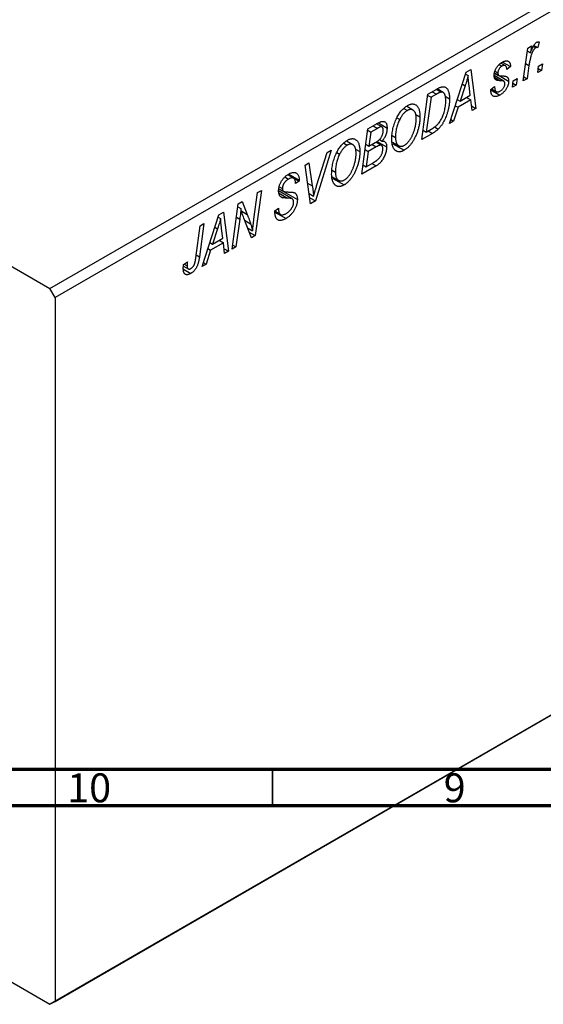
# Model space of a CAD drawing. Units: millimetres. Extents: x -3 to 637, y -22 to 415.
# Drawn here: x 117 to 189, y -22 to 113 of the extents above; entities that cross this region are included whole.
import ezdxf

# ---------------------------------------------------------------- set-up
doc = ezdxf.new("R2010")
doc.units = ezdxf.units.MM
doc.styles.add('SLDTEXTSTYLE0', font='TXT', dxfattribs={"width": 0.75})

msp = doc.modelspace()

# ---------------------------------------------------------------- linework, layer by layer
at = {"color": 7, "linetype": 'Continuous', "lineweight": 25}
for p, q in [((38.11, 124), (121.55, 75.83)), ((121.55, 75.83), (196.5, 119.1)), ((197.21, 117.88), (122.26, 74.61)), ((188.53, 109.6), (188.33, 108.83)), ((186.35, 104.26), (186.96, 108.77)), ((186.91, 108.39), (187.35, 108.13)), ((186.96, 108.77), (187.48, 109.07)), ((187.48, 109.07), (187.35, 108.13)), ((187.73, 109.01), (188.07, 108.81)), ((187.81, 109.13), (188.33, 108.83)), ((183.04, 106.5), (183.42, 106.28)), ((183.9, 106.35), (183.29, 106.7)), ((183.53, 106.85), (184.61, 106.22)), ((188.45, 106.28), (188.97, 106.59)), ((188.97, 106.59), (188.85, 105.7)), ((176.25, 98.43), (178.55, 105.47)), ((178.46, 105.18), (178.79, 104.99)), ((178.55, 105.47), (179.18, 105.83)), ((179.18, 105.83), (179.86, 100.51)), ((182.42, 105.38), (182.93, 105.09)), ((182.42, 105.35), (182.98, 105.03)), ((182.48, 105.62), (182.88, 105.39)), ((184.61, 106.22), (184.1, 105.85)), ((187.13, 106.37), (186.87, 104.56)), ((188.34, 105.41), (188.45, 106.28)), ((188.85, 105.7), (188.34, 105.41)), ((188.41, 105.96), (188.85, 105.7)), ((183.7, 104.22), (182.36, 104.99)), ((183.06, 104.99), (184.35, 104.24)), ((184.87, 103.4), (184.98, 104.28)), ((184.94, 103.96), (185.38, 103.7)), ((184.98, 104.28), (185.5, 104.58)), ((185.5, 104.58), (185.38, 103.7)), ((186.87, 104.56), (186.35, 104.26)), ((186.43, 104.82), (186.87, 104.56)), ((173.3, 102.44), (174.53, 103.15)), ((174.46, 103.11), (175.12, 102.73)), ((175.39, 102.68), (174.55, 103.16)), ((178.38, 103.58), (177.7, 101.49)), ((179.1, 102.3), (178.93, 103.64)), ((181.91, 103.11), (182.43, 103.48)), ((181.91, 103.03), (181.91, 103.11)), ((181.91, 103.04), (183.14, 102.33)), ((182, 103.17), (182.65, 102.79)), ((185.38, 103.7), (184.87, 103.4)), ((172.46, 96.24), (173.3, 102.44)), ((173.72, 102.02), (173.08, 97.27)), ((173.28, 102.27), (173.72, 102.02)), ((174.47, 102.45), (173.72, 102.02)), ((175.64, 102.16), (176.26, 101.81)), ((177.32, 101.71), (177.7, 101.49)), ((179.18, 101.67), (177.42, 100.66)), ((177.7, 101.49), (179.1, 102.3)), ((178.6, 102.01), (179.18, 101.67)), ((179.34, 100.21), (179.18, 101.67)), ((170, 100.49), (170.48, 100.22)), ((171.25, 100.28), (170.37, 100.79)), ((177.42, 100.66), (176.81, 98.75)), ((177.05, 100.87), (177.42, 100.66)), ((179.27, 100.85), (179.86, 100.51)), ((179.86, 100.51), (179.34, 100.21)), ((165.07, 97.69), (166.34, 98.42)), ((166.51, 98.51), (167.71, 97.82)), ((169.04, 99.2), (169.43, 98.98)), ((171.63, 99.67), (172.21, 99.34)), ((176.81, 98.75), (176.25, 98.43)), ((176.43, 98.97), (176.81, 98.75)), ((164.23, 91.49), (165.07, 97.69)), ((165.05, 97.52), (165.49, 97.27)), ((165.49, 97.27), (165.23, 95.33)), ((166.38, 97.77), (165.49, 97.27)), ((167.01, 97.96), (166.28, 98.39)), ((173.93, 97.09), (172.46, 96.24)), ((172.64, 97.52), (173.08, 97.27)), ((173.08, 97.27), (173.74, 97.65)), ((174.22, 97.97), (174.72, 97.68)), ((161.78, 95.74), (162.25, 95.47)), ((163.03, 95.53), (162.14, 96.04)), ((165.23, 95.33), (166.07, 95.82)), ((166.96, 95.44), (166.18, 95.89)), ((166.33, 95.99), (167.64, 95.24)), ((166.65, 96.25), (167.02, 96.03)), ((168.41, 96.79), (168.86, 96.53)), ((168.44, 95.9), (169.3, 95.4)), ((160.05, 94.79), (157.89, 87.83)), ((158.06, 89.91), (159.5, 94.47)), ((159.5, 94.47), (160.05, 94.79)), ((160.81, 94.45), (161.2, 94.23)), ((163.4, 94.92), (163.98, 94.59)), ((164.69, 94.87), (165.14, 94.61)), ((164.79, 95.59), (165.23, 95.33)), ((165.14, 94.61), (164.85, 92.52)), ((166.23, 95.24), (165.14, 94.61)), ((165.65, 95.57), (166.23, 95.24)), ((168.49, 95.67), (170.05, 94.77)), ((156.48, 92.73), (157, 93.03)), ((157, 93.03), (157.47, 89.9)), ((164.85, 92.52), (165.82, 93.07)), ((157.23, 87.45), (156.48, 92.73)), ((160.18, 92.04), (160.63, 91.78)), ((166.22, 92.63), (164.23, 91.49)), ((164.41, 92.77), (164.85, 92.52)), ((165.64, 92.97), (166.22, 92.63)), ((153.73, 91.12), (154.22, 90.83)), ((154.92, 90.93), (154.1, 91.41)), ((154.15, 91.45), (155.68, 90.56)), ((154.26, 91.52), (155.69, 90.69)), ((155.68, 90.56), (155.17, 90.21)), ((155.17, 90.21), (155.17, 90.34)), ((155.69, 90.69), (155.68, 90.56)), ((160.21, 91.15), (161.07, 90.65)), ((160.26, 90.92), (161.82, 90.02)), ((149.48, 85.34), (149.99, 88.98)), ((150.51, 89.28), (149.67, 83.08)), ((149.99, 88.98), (150.51, 89.28)), ((154.73, 88.12), (152.86, 89.2)), ((152.9, 89.5), (153.52, 89.15)), ((152.9, 89.47), (155.43, 88.01)), ((152.95, 89.77), (153.37, 89.53)), ((147.34, 87.45), (147.88, 87.77)), ((147.88, 87.77), (148.55, 86)), ((153.09, 88.48), (153.44, 88.28)), ((157.03, 88.86), (157.65, 88.5)), ((157.12, 88.28), (157.89, 87.83)), ((157.89, 87.83), (157.23, 87.45)), ((144.67, 85.91), (145.3, 86.28)), ((145.3, 86.28), (145.98, 80.95)), ((146.49, 81.25), (147.34, 87.45)), ((147.28, 87.03), (147.7, 86.79)), ((152.34, 86.49), (152.86, 86.85)), ((152.34, 86.46), (152.99, 86.09)), ((152.35, 86.41), (153.09, 85.98)), ((152.36, 86.31), (153.87, 85.44)), ((152.71, 86.75), (152.85, 86.67)), ((152.86, 86.85), (152.85, 86.67)), ((142.38, 78.87), (144.67, 85.91)), ((144.58, 85.62), (144.92, 85.43)), ((147.54, 85.34), (147.01, 81.55)), ((149.13, 82.77), (148.1, 85.46)), ((141.53, 80.05), (142.12, 84.44)), ((142.64, 84.74), (142.03, 80.2)), ((142.12, 84.44), (142.64, 84.74)), ((144.51, 84.02), (143.82, 81.93)), ((145.23, 82.74), (145.05, 84.08)), ((148.61, 84.13), (149.3, 83.73)), ((143.82, 81.93), (145.23, 82.74)), ((144.72, 82.45), (145.3, 82.12)), ((148.82, 83.57), (149.67, 83.08)), ((149.67, 83.08), (149.13, 82.77)), ((143.54, 81.1), (142.93, 79.19)), ((143.17, 81.31), (143.54, 81.1)), ((143.45, 82.15), (143.82, 81.93)), ((145.3, 82.12), (143.54, 81.1)), ((145.46, 80.65), (145.3, 82.12)), ((145.39, 81.29), (145.98, 80.95)), ((145.98, 80.95), (145.46, 80.65)), ((147.01, 81.55), (146.49, 81.25)), ((146.57, 81.8), (147.01, 81.55)), ((139.82, 78.48), (140.82, 77.9)), ((139.83, 78.92), (140.48, 78.54)), ((139.85, 79.12), (140.37, 79.49)), ((139.94, 79.19), (140.32, 78.97)), ((142.93, 79.19), (142.38, 78.87)), ((142.55, 79.41), (142.93, 79.19)), ((122.26, 74.61), (121.55, 75.83)), ((122.26, 74.61), (122.26, -21.75)), ((196.5, 21.12), (121.55, -22.15)), ((122.26, -21.75), (197.21, 21.52)), ((77.62, 3.21), (121.55, -22.15)), ((121.55, -22.15), (122.26, -21.75))]:
    msp.add_line(p, q, dxfattribs=at)
at = {"color": 8, "linetype": 'Continuous', "lineweight": 25}
for p, q in [((186.67, 106.64), (187.13, 106.37)), ((178.01, 103.8), (178.38, 103.58)), ((182.39, 104.79), (183.24, 104.3)), ((173.89, 102.78), (174.47, 102.45)), ((165.8, 98.11), (166.38, 97.77)), ((173.35, 97.42), (173.93, 97.09)), ((156.83, 90.27), (157.47, 89.9)), ((152.92, 88.88), (154.06, 88.23)), ((147.8, 86.44), (148.55, 86)), ((147.09, 85.6), (147.54, 85.34)), ((148.21, 85.18), (149.03, 84.7)), ((144.13, 84.24), (144.51, 84.02)), ((141.58, 80.46), (142.03, 80.2))]:
    msp.add_line(p, q, dxfattribs=at)
at = {"color": 7, "linetype": 'Continuous', "lineweight": 70}
for p, q in [((584, 10), (20, 10)), ((589, 5), (15, 5))]:
    msp.add_line(p, q, dxfattribs=at)
at = {"color": 7, "linetype": 'Continuous', "lineweight": 35}
msp.add_line((152, 10), (152, 5), dxfattribs=at)
at = {"color": 7, "linetype": 'Continuous', "lineweight": 25}
for points, knots in [([(187.35, 108.13), (187.38, 108.22), (187.45, 108.4), (187.55, 108.65), (187.65, 108.87), (187.76, 109.07), (187.86, 109.23), (187.97, 109.37), (188.08, 109.48), (188.15, 109.52), (188.18, 109.55)], [0, 0, 0, 0, 0.178471, 0.337989, 0.48161, 0.608663, 0.721372, 0.821967, 0.91329, 1, 1, 1, 1]), ([(188.18, 109.55), (188.21, 109.56), (188.26, 109.59), (188.35, 109.6), (188.44, 109.61), (188.5, 109.6), (188.53, 109.6)], [0, 0, 0, 0, 0.200734, 0.431429, 0.695976, 1, 1, 1, 1]), ([(188.07, 108.81), (188.05, 108.8), (188, 108.77), (187.94, 108.71), (187.87, 108.64), (187.81, 108.56), (187.74, 108.46), (187.68, 108.35), (187.61, 108.23), (187.55, 108.09), (187.49, 107.94), (187.43, 107.77), (187.37, 107.58), (187.32, 107.37), (187.27, 107.15), (187.22, 106.91), (187.17, 106.64), (187.15, 106.46), (187.13, 106.37)], [0, 0, 0, 0, 0.032057, 0.065563, 0.1004, 0.138203, 0.179014, 0.223451, 0.271866, 0.324928, 0.383448, 0.448795, 0.520957, 0.601401, 0.688814, 0.784611, 0.888305, 1, 1, 1, 1]), ([(188.33, 108.83), (188.31, 108.84), (188.27, 108.86), (188.2, 108.86), (188.14, 108.85), (188.09, 108.82), (188.07, 108.81)], [0, 0, 0, 0, 0.276003, 0.528775, 0.766566, 1, 1, 1, 1]), ([(182.36, 105), (182.36, 105.05), (182.37, 105.13), (182.38, 105.26), (182.4, 105.39), (182.43, 105.52), (182.48, 105.64), (182.53, 105.77), (182.59, 105.9), (182.66, 106.03), (182.74, 106.15), (182.82, 106.26), (182.91, 106.37), (183, 106.48), (183.1, 106.57), (183.21, 106.66), (183.32, 106.74), (183.4, 106.79), (183.44, 106.81)], [0, 0, 0, 0, 0.065575, 0.128562, 0.189782, 0.249457, 0.3086, 0.367348, 0.427807, 0.488612, 0.549953, 0.611151, 0.671683, 0.733076, 0.796748, 0.861808, 0.929045, 1, 1, 1, 1]), ([(183.44, 106.81), (183.48, 106.83), (183.57, 106.88), (183.69, 106.94), (183.81, 106.98), (183.92, 107), (184.02, 107.02), (184.12, 107.02), (184.21, 107), (184.29, 106.97), (184.36, 106.92), (184.43, 106.86), (184.48, 106.79), (184.53, 106.7), (184.56, 106.6), (184.59, 106.49), (184.61, 106.36), (184.61, 106.27), (184.61, 106.22)], [0, 0, 0, 0, 0.07225, 0.141018, 0.206059, 0.269164, 0.330027, 0.389406, 0.447953, 0.506347, 0.564487, 0.622371, 0.680199, 0.739599, 0.800735, 0.864194, 0.93042, 1, 1, 1, 1]), ([(183.42, 106.28), (183.38, 106.25), (183.3, 106.21), (183.2, 106.11), (183.11, 106), (183.03, 105.88), (182.96, 105.75), (182.91, 105.63), (182.88, 105.5), (182.88, 105.43), (182.88, 105.39)], [0, 0, 0, 0, 0.140825, 0.27227, 0.398399, 0.525337, 0.650227, 0.768763, 0.882486, 1, 1, 1, 1]), ([(182.88, 105.39), (182.88, 105.36), (182.88, 105.3), (182.89, 105.22), (182.9, 105.15), (182.92, 105.1), (182.93, 105.09)], [0, 0, 0, 0, 0.276974, 0.532375, 0.774752, 1, 1, 1, 1]), ([(184.1, 105.85), (184.09, 105.91), (184.09, 106.03), (184.05, 106.17), (183.99, 106.28), (183.91, 106.35), (183.81, 106.39), (183.69, 106.39), (183.56, 106.35), (183.47, 106.3), (183.42, 106.28)], [0, 0, 0, 0, 0.145058, 0.276504, 0.398306, 0.515263, 0.630097, 0.745793, 0.868001, 1, 1, 1, 1]), ([(178.79, 104.99), (178.77, 104.89), (178.72, 104.67), (178.62, 104.34), (178.51, 103.97), (178.43, 103.71), (178.38, 103.58)], [0, 0, 0, 0, 0.2160703, 0.4547989, 0.7156038, 1, 1, 1, 1]), ([(178.93, 103.64), (178.92, 103.7), (178.9, 103.83), (178.88, 104.01), (178.86, 104.19), (178.84, 104.37), (178.83, 104.53), (178.81, 104.69), (178.8, 104.84), (178.8, 104.94), (178.79, 104.99)], [0, 0, 0, 0, 0.1470035, 0.2872716, 0.4217205, 0.5494636, 0.671407, 0.7875598, 0.8970633, 1, 1, 1, 1]), ([(183.24, 104.3), (183.2, 104.3), (183.14, 104.3), (183.04, 104.31), (182.95, 104.32), (182.88, 104.33), (182.81, 104.33), (182.75, 104.35), (182.7, 104.36), (182.65, 104.38), (182.59, 104.41), (182.53, 104.46), (182.48, 104.52), (182.44, 104.59), (182.4, 104.68), (182.38, 104.77), (182.37, 104.88), (182.36, 104.96), (182.36, 105)], [0, 0, 0, 0, 0.081881, 0.157335, 0.225441, 0.287158, 0.342152, 0.390244, 0.432081, 0.467328, 0.530587, 0.593669, 0.657793, 0.72303, 0.789229, 0.856822, 0.926983, 1, 1, 1, 1]), ([(182.93, 105.09), (182.93, 105.08), (182.95, 105.06), (182.97, 105.03), (183.01, 105.01), (183.06, 104.99), (183.12, 104.98), (183.19, 104.97), (183.27, 104.96), (183.32, 104.96), (183.35, 104.96)], [0, 0, 0, 0, 0.06849, 0.150949, 0.248595, 0.363966, 0.496464, 0.644974, 0.813896, 1, 1, 1, 1]), ([(184.35, 104.24), (184.35, 104.19), (184.35, 104.11), (184.34, 103.99), (184.31, 103.86), (184.28, 103.73), (184.23, 103.6), (184.18, 103.47), (184.11, 103.33), (184.03, 103.2), (183.95, 103.07), (183.86, 102.94), (183.76, 102.82), (183.65, 102.71), (183.53, 102.6), (183.41, 102.5), (183.28, 102.41), (183.19, 102.36), (183.14, 102.33)], [0, 0, 0, 0, 0.058852, 0.116018, 0.1721, 0.227732, 0.284067, 0.34122, 0.399802, 0.460384, 0.522324, 0.584436, 0.647043, 0.712334, 0.779316, 0.848929, 0.922688, 1, 1, 1, 1]), ([(183.16, 102.86), (183.21, 102.89), (183.31, 102.95), (183.44, 103.06), (183.56, 103.19), (183.66, 103.32), (183.74, 103.47), (183.8, 103.61), (183.84, 103.76), (183.84, 103.85), (183.84, 103.89)], [0, 0, 0, 0, 0.151123, 0.288739, 0.416554, 0.539742, 0.656529, 0.769283, 0.881509, 1, 1, 1, 1]), ([(183.73, 104.19), (183.72, 104.2), (183.7, 104.22), (183.66, 104.24), (183.61, 104.25), (183.55, 104.27), (183.49, 104.28), (183.41, 104.29), (183.33, 104.3), (183.27, 104.3), (183.24, 104.3)], [0, 0, 0, 0, 0.080283, 0.171103, 0.276532, 0.393564, 0.524392, 0.668749, 0.827732, 1, 1, 1, 1]), ([(183.35, 104.96), (183.4, 104.96), (183.48, 104.96), (183.61, 104.94), (183.72, 104.94), (183.82, 104.92), (183.91, 104.91), (183.98, 104.89), (184.04, 104.87), (184.08, 104.85), (184.1, 104.84)], [0, 0, 0, 0, 0.175104, 0.336641, 0.483545, 0.615462, 0.732507, 0.835766, 0.924528, 1, 1, 1, 1]), ([(183.84, 103.89), (183.84, 103.92), (183.84, 103.99), (183.82, 104.07), (183.78, 104.14), (183.75, 104.17), (183.73, 104.19)], [0, 0, 0, 0, 0.251172, 0.496894, 0.743788, 1, 1, 1, 1]), ([(184.1, 104.84), (184.12, 104.83), (184.16, 104.8), (184.21, 104.75), (184.25, 104.68), (184.29, 104.61), (184.32, 104.53), (184.34, 104.44), (184.35, 104.34), (184.35, 104.27), (184.35, 104.24)], [0, 0, 0, 0, 0.127256, 0.25168, 0.373898, 0.494721, 0.617081, 0.741318, 0.869061, 1, 1, 1, 1]), ([(175.12, 102.73), (175.1, 102.72), (175.06, 102.72), (175, 102.7), (174.93, 102.68), (174.85, 102.64), (174.77, 102.6), (174.67, 102.56), (174.57, 102.51), (174.51, 102.47), (174.47, 102.45)], [0, 0, 0, 0, 0.088885, 0.18856, 0.296421, 0.416746, 0.545791, 0.686729, 0.838076, 1, 1, 1, 1]), ([(174.53, 103.15), (174.6, 103.19), (174.72, 103.26), (174.89, 103.34), (175.04, 103.41), (175.12, 103.43), (175.16, 103.44)], [0, 0, 0, 0, 0.3060296, 0.5748099, 0.8056599, 1, 1, 1, 1]), ([(175.74, 101.55), (175.74, 101.6), (175.74, 101.7), (175.73, 101.84), (175.72, 101.98), (175.7, 102.1), (175.68, 102.21), (175.65, 102.31), (175.61, 102.4), (175.58, 102.48), (175.53, 102.54), (175.48, 102.6), (175.43, 102.64), (175.38, 102.68), (175.32, 102.71), (175.26, 102.73), (175.19, 102.73), (175.14, 102.73), (175.12, 102.73)], [0, 0, 0, 0, 0.087447, 0.169853, 0.248723, 0.323018, 0.393372, 0.460128, 0.523179, 0.583882, 0.641702, 0.697328, 0.750439, 0.801382, 0.851938, 0.901565, 0.950522, 1, 1, 1, 1]), ([(175.16, 103.44), (175.22, 103.45), (175.32, 103.47), (175.47, 103.47), (175.61, 103.44), (175.74, 103.38), (175.86, 103.29), (175.96, 103.17), (176.05, 103.02), (176.12, 102.83), (176.18, 102.62), (176.22, 102.37), (176.25, 102.1), (176.25, 101.91), (176.26, 101.81)], [0, 0, 0, 0, 0.068399, 0.13666, 0.205993, 0.277589, 0.351883, 0.429279, 0.5113, 0.598576, 0.691295, 0.788529, 0.891405, 1, 1, 1, 1]), ([(183.14, 102.33), (183.09, 102.3), (183, 102.25), (182.87, 102.19), (182.75, 102.15), (182.63, 102.12), (182.52, 102.11), (182.42, 102.12), (182.32, 102.14), (182.24, 102.18), (182.16, 102.23), (182.09, 102.3), (182.04, 102.38), (181.99, 102.48), (181.96, 102.6), (181.93, 102.72), (181.91, 102.87), (181.91, 102.98), (181.91, 103.03)], [0, 0, 0, 0, 0.071079, 0.13897, 0.203112, 0.264885, 0.325148, 0.383471, 0.441163, 0.499092, 0.556603, 0.614764, 0.673335, 0.732854, 0.795263, 0.860009, 0.927899, 1, 1, 1, 1]), ([(182.43, 103.48), (182.43, 103.43), (182.43, 103.35), (182.44, 103.24), (182.45, 103.14), (182.47, 103.05), (182.5, 102.97), (182.53, 102.9), (182.57, 102.85), (182.62, 102.81), (182.67, 102.78), (182.73, 102.76), (182.79, 102.75), (182.86, 102.75), (182.93, 102.76), (183, 102.79), (183.08, 102.82), (183.14, 102.85), (183.16, 102.86)], [0, 0, 0, 0, 0.082639, 0.160258, 0.233163, 0.301743, 0.365992, 0.427724, 0.486224, 0.542935, 0.59868, 0.653614, 0.708092, 0.762681, 0.819025, 0.876581, 0.937043, 1, 1, 1, 1]), ([(170.5, 100.9), (170.56, 100.93), (170.67, 100.99), (170.85, 101.06), (171.01, 101.1), (171.17, 101.12), (171.32, 101.11), (171.46, 101.07), (171.59, 101.01), (171.72, 100.93), (171.83, 100.82), (171.93, 100.68), (172.02, 100.52), (172.09, 100.33), (172.14, 100.12), (172.18, 99.88), (172.2, 99.62), (172.2, 99.43), (172.21, 99.34)], [0, 0, 0, 0, 0.057263, 0.112568, 0.166985, 0.220742, 0.275104, 0.330458, 0.387584, 0.447151, 0.508197, 0.570573, 0.634393, 0.700852, 0.770128, 0.84281, 0.919314, 1, 1, 1, 1]), ([(173.74, 97.65), (173.82, 97.69), (173.96, 97.78), (174.17, 97.92), (174.35, 98.06), (174.53, 98.21), (174.69, 98.37), (174.84, 98.55), (174.98, 98.75), (175.11, 98.98), (175.24, 99.23), (175.35, 99.5), (175.46, 99.81), (175.56, 100.13), (175.64, 100.48), (175.7, 100.83), (175.73, 101.19), (175.74, 101.42), (175.74, 101.55)], [0, 0, 0, 0, 0.062915, 0.120932, 0.174541, 0.224149, 0.271664, 0.31946, 0.368868, 0.420564, 0.475738, 0.536011, 0.602025, 0.674156, 0.750579, 0.829645, 0.912679, 1, 1, 1, 1]), ([(176.26, 101.81), (176.25, 101.74), (176.25, 101.6), (176.24, 101.39), (176.23, 101.19), (176.2, 100.98), (176.17, 100.78), (176.13, 100.58), (176.09, 100.37), (176.02, 100.11), (175.92, 99.79), (175.79, 99.42), (175.65, 99.07), (175.52, 98.79), (175.4, 98.59), (175.32, 98.44), (175.23, 98.29), (175.13, 98.16), (175.04, 98.03), (174.93, 97.91), (174.83, 97.79), (174.76, 97.72), (174.72, 97.68)], [0, 0, 0, 0, 0.052452, 0.103815, 0.153847, 0.203251, 0.25154, 0.299114, 0.346, 0.392481, 0.482122, 0.566403, 0.646146, 0.722004, 0.758498, 0.794325, 0.82942, 0.864146, 0.898169, 0.931984, 0.966048, 1, 1, 1, 1]), ([(169.03, 99.18), (169.08, 99.28), (169.18, 99.47), (169.34, 99.74), (169.51, 99.99), (169.69, 100.22), (169.88, 100.42), (170.08, 100.6), (170.29, 100.77), (170.43, 100.85), (170.5, 100.9)], [0, 0, 0, 0, 0.136649, 0.267317, 0.392462, 0.514504, 0.634349, 0.753991, 0.875713, 1, 1, 1, 1]), ([(170.48, 100.22), (170.43, 100.19), (170.34, 100.13), (170.19, 100.02), (170.06, 99.89), (169.92, 99.74), (169.79, 99.57), (169.67, 99.39), (169.55, 99.19), (169.47, 99.05), (169.43, 98.98)], [0, 0, 0, 0, 0.117728, 0.233769, 0.350965, 0.4701, 0.593538, 0.722044, 0.856958, 1, 1, 1, 1]), ([(171.69, 99.1), (171.69, 99.17), (171.69, 99.3), (171.67, 99.49), (171.64, 99.66), (171.61, 99.81), (171.56, 99.94), (171.49, 100.05), (171.42, 100.15), (171.34, 100.23), (171.25, 100.29), (171.15, 100.33), (171.05, 100.36), (170.95, 100.37), (170.84, 100.36), (170.72, 100.33), (170.6, 100.28), (170.52, 100.24), (170.48, 100.22)], [0, 0, 0, 0, 0.080233, 0.156686, 0.228935, 0.298158, 0.36508, 0.429725, 0.492502, 0.554569, 0.615156, 0.672906, 0.72873, 0.782677, 0.836275, 0.890041, 0.944187, 1, 1, 1, 1]), ([(166.34, 98.42), (166.37, 98.44), (166.45, 98.48), (166.55, 98.54), (166.65, 98.59), (166.74, 98.63), (166.82, 98.66), (166.89, 98.69), (166.96, 98.71), (167, 98.72), (167.02, 98.72)], [0, 0, 0, 0, 0.160667, 0.311308, 0.450626, 0.580101, 0.699851, 0.808858, 0.908906, 1, 1, 1, 1]), ([(167.02, 98.72), (167.08, 98.73), (167.18, 98.74), (167.31, 98.71), (167.43, 98.65), (167.53, 98.55), (167.61, 98.42), (167.67, 98.25), (167.7, 98.05), (167.7, 97.9), (167.71, 97.82)], [0, 0, 0, 0, 0.119928, 0.235269, 0.350507, 0.46798, 0.589731, 0.717624, 0.853308, 1, 1, 1, 1]), ([(168.35, 96.26), (168.35, 96.39), (168.36, 96.64), (168.39, 97.02), (168.44, 97.4), (168.51, 97.77), (168.61, 98.13), (168.73, 98.49), (168.86, 98.84), (168.97, 99.07), (169.03, 99.18)], [0, 0, 0, 0, 0.1409755, 0.2756587, 0.405254, 0.529661, 0.6505885, 0.7685867, 0.8846941, 1, 1, 1, 1]), ([(169.43, 98.98), (169.39, 98.88), (169.29, 98.7), (169.18, 98.41), (169.08, 98.11), (169, 97.81), (168.94, 97.5), (168.89, 97.18), (168.87, 96.86), (168.86, 96.64), (168.86, 96.53)], [0, 0, 0, 0, 0.113035, 0.226833, 0.343503, 0.463933, 0.588336, 0.718997, 0.855944, 1, 1, 1, 1]), ([(172.21, 99.34), (172.2, 99.26), (172.2, 99.1), (172.19, 98.86), (172.16, 98.62), (172.13, 98.37), (172.08, 98.13), (172.03, 97.89), (171.96, 97.65), (171.89, 97.41), (171.81, 97.17), (171.72, 96.94), (171.62, 96.72), (171.52, 96.51), (171.42, 96.31), (171.31, 96.12), (171.2, 95.93), (171.08, 95.76), (170.96, 95.6), (170.83, 95.44), (170.7, 95.3), (170.58, 95.17), (170.45, 95.06), (170.31, 94.95), (170.18, 94.85), (170.09, 94.8), (170.05, 94.77)], [0, 0, 0, 0, 0.051795, 0.102706, 0.152363, 0.20141, 0.249746, 0.297455, 0.344845, 0.392009, 0.438322, 0.482904, 0.52599, 0.567516, 0.607845, 0.646963, 0.685433, 0.723119, 0.76018, 0.796023, 0.830829, 0.865359, 0.899013, 0.932797, 0.966382, 1, 1, 1, 1]), ([(170.09, 95.46), (170.12, 95.48), (170.18, 95.52), (170.27, 95.59), (170.37, 95.67), (170.46, 95.75), (170.55, 95.85), (170.65, 95.96), (170.74, 96.07), (170.83, 96.2), (170.92, 96.33), (171, 96.48), (171.09, 96.63), (171.16, 96.79), (171.24, 96.96), (171.31, 97.14), (171.38, 97.33), (171.44, 97.52), (171.5, 97.72), (171.55, 97.92), (171.6, 98.12), (171.63, 98.32), (171.66, 98.52), (171.68, 98.71), (171.69, 98.91), (171.69, 99.04), (171.69, 99.1)], [0, 0, 0, 0, 0.030176, 0.060293, 0.090803, 0.121741, 0.153666, 0.186656, 0.220594, 0.25591, 0.292425, 0.329862, 0.368912, 0.409588, 0.452023, 0.496192, 0.542678, 0.591467, 0.641257, 0.690858, 0.741213, 0.791552, 0.842645, 0.894004, 0.946744, 1, 1, 1, 1]), ([(167.19, 97.5), (167.19, 97.54), (167.19, 97.62), (167.17, 97.72), (167.14, 97.81), (167.11, 97.88), (167.06, 97.93), (167, 97.97), (166.94, 97.99), (166.87, 98), (166.78, 97.98), (166.67, 97.93), (166.53, 97.86), (166.43, 97.81), (166.38, 97.77)], [0, 0, 0, 0, 0.087384, 0.169067, 0.245795, 0.32049, 0.391012, 0.456907, 0.520234, 0.58197, 0.653444, 0.747012, 0.862036, 1, 1, 1, 1]), ([(166.91, 96.54), (166.93, 96.57), (166.97, 96.65), (167.03, 96.77), (167.08, 96.89), (167.12, 97.01), (167.15, 97.13), (167.17, 97.25), (167.19, 97.38), (167.19, 97.46), (167.19, 97.5)], [0, 0, 0, 0, 0.123467, 0.244945, 0.364273, 0.485492, 0.607054, 0.732837, 0.864398, 1, 1, 1, 1]), ([(167.71, 97.82), (167.7, 97.74), (167.7, 97.58), (167.67, 97.34), (167.61, 97.11), (167.54, 96.87), (167.44, 96.65), (167.32, 96.43), (167.18, 96.22), (167.08, 96.1), (167.02, 96.03)], [0, 0, 0, 0, 0.139737, 0.27085, 0.396572, 0.518678, 0.638194, 0.756304, 0.875627, 1, 1, 1, 1]), ([(174.72, 97.68), (174.66, 97.63), (174.55, 97.51), (174.35, 97.36), (174.15, 97.22), (174, 97.13), (173.93, 97.09)], [0, 0, 0, 0, 0.2248248, 0.4657332, 0.7235704, 1, 1, 1, 1]), ([(160.8, 94.43), (160.85, 94.53), (160.95, 94.72), (161.11, 94.99), (161.28, 95.24), (161.46, 95.47), (161.65, 95.67), (161.85, 95.85), (162.06, 96.02), (162.2, 96.1), (162.27, 96.15)], [0, 0, 0, 0, 0.1366486, 0.2673175, 0.3924623, 0.5145039, 0.6343493, 0.7539911, 0.8757134, 1, 1, 1, 1]), ([(162.27, 96.15), (162.33, 96.18), (162.44, 96.24), (162.62, 96.31), (162.78, 96.35), (162.94, 96.37), (163.09, 96.36), (163.23, 96.32), (163.36, 96.26), (163.49, 96.18), (163.61, 96.07), (163.7, 95.93), (163.79, 95.77), (163.86, 95.58), (163.91, 95.37), (163.95, 95.13), (163.97, 94.87), (163.98, 94.68), (163.98, 94.59)], [0, 0, 0, 0, 0.057263, 0.112568, 0.166985, 0.220742, 0.275104, 0.330458, 0.387584, 0.447151, 0.508197, 0.570573, 0.634393, 0.700852, 0.770128, 0.84281, 0.919314, 1, 1, 1, 1]), ([(166.07, 95.82), (166.12, 95.84), (166.21, 95.9), (166.35, 95.99), (166.47, 96.08), (166.58, 96.17), (166.68, 96.26), (166.77, 96.35), (166.84, 96.44), (166.89, 96.5), (166.91, 96.54)], [0, 0, 0, 0, 0.16478, 0.3173691, 0.4581393, 0.5864779, 0.7034014, 0.8106869, 0.9084754, 1, 1, 1, 1]), ([(167.02, 96.03), (167.07, 96.03), (167.17, 96.04), (167.29, 96.01), (167.4, 95.95), (167.49, 95.86), (167.56, 95.74), (167.61, 95.6), (167.64, 95.43), (167.64, 95.3), (167.64, 95.24)], [0, 0, 0, 0, 0.126608, 0.247435, 0.365969, 0.484667, 0.605544, 0.729814, 0.860223, 1, 1, 1, 1]), ([(170.05, 94.77), (170.01, 94.75), (169.93, 94.71), (169.82, 94.66), (169.71, 94.62), (169.6, 94.59), (169.5, 94.56), (169.4, 94.56), (169.3, 94.56), (169.2, 94.57), (169.11, 94.59), (169.02, 94.63), (168.94, 94.68), (168.86, 94.73), (168.79, 94.8), (168.71, 94.88), (168.65, 94.98), (168.59, 95.08), (168.53, 95.2), (168.48, 95.32), (168.44, 95.45), (168.41, 95.6), (168.38, 95.75), (168.36, 95.91), (168.35, 96.08), (168.35, 96.2), (168.35, 96.26)], [0, 0, 0, 0, 0.037871, 0.075237, 0.11171, 0.148029, 0.183728, 0.219856, 0.256064, 0.292697, 0.329695, 0.367325, 0.405491, 0.444657, 0.485073, 0.526789, 0.569693, 0.61444, 0.660121, 0.706461, 0.752896, 0.800235, 0.848718, 0.897827, 0.948312, 1, 1, 1, 1]), ([(168.86, 96.53), (168.86, 96.47), (168.87, 96.34), (168.88, 96.16), (168.91, 96), (168.95, 95.86), (169, 95.73), (169.07, 95.62), (169.14, 95.52), (169.22, 95.45), (169.32, 95.39), (169.41, 95.35), (169.51, 95.32), (169.62, 95.31), (169.73, 95.32), (169.85, 95.35), (169.96, 95.4), (170.04, 95.44), (170.09, 95.46)], [0, 0, 0, 0, 0.078033, 0.152299, 0.22365, 0.292087, 0.357858, 0.42248, 0.486131, 0.549178, 0.610839, 0.669701, 0.726227, 0.781477, 0.835572, 0.889574, 0.944401, 1, 1, 1, 1]), ([(160.12, 91.51), (160.12, 91.64), (160.13, 91.89), (160.16, 92.27), (160.21, 92.65), (160.29, 93.02), (160.38, 93.38), (160.5, 93.74), (160.63, 94.09), (160.74, 94.32), (160.8, 94.43)], [0, 0, 0, 0, 0.1409755, 0.2756587, 0.405254, 0.529661, 0.6505885, 0.7685867, 0.8846941, 1, 1, 1, 1]), ([(162.25, 95.47), (162.2, 95.44), (162.11, 95.38), (161.97, 95.27), (161.83, 95.14), (161.7, 94.99), (161.57, 94.82), (161.44, 94.64), (161.32, 94.44), (161.24, 94.3), (161.2, 94.23)], [0, 0, 0, 0, 0.117728, 0.233769, 0.350965, 0.4701, 0.593538, 0.722044, 0.856958, 1, 1, 1, 1]), ([(163.98, 94.59), (163.98, 94.51), (163.97, 94.35), (163.96, 94.11), (163.93, 93.87), (163.9, 93.62), (163.85, 93.38), (163.8, 93.14), (163.73, 92.9), (163.66, 92.66), (163.58, 92.42), (163.49, 92.19), (163.4, 91.97), (163.3, 91.76), (163.19, 91.56), (163.08, 91.37), (162.97, 91.18), (162.85, 91.01), (162.73, 90.85), (162.6, 90.69), (162.48, 90.55), (162.35, 90.42), (162.22, 90.31), (162.09, 90.2), (161.95, 90.1), (161.86, 90.05), (161.82, 90.02)], [0, 0, 0, 0, 0.051795, 0.102706, 0.152363, 0.20141, 0.249746, 0.297455, 0.344845, 0.392009, 0.438322, 0.482904, 0.52599, 0.567516, 0.607845, 0.646963, 0.685433, 0.723119, 0.76018, 0.796023, 0.830829, 0.865359, 0.899013, 0.932797, 0.966382, 1, 1, 1, 1]), ([(163.46, 94.35), (163.46, 94.42), (163.46, 94.55), (163.44, 94.74), (163.42, 94.91), (163.38, 95.06), (163.33, 95.19), (163.27, 95.3), (163.19, 95.4), (163.11, 95.48), (163.02, 95.54), (162.92, 95.58), (162.82, 95.61), (162.72, 95.62), (162.61, 95.61), (162.49, 95.58), (162.37, 95.53), (162.29, 95.49), (162.25, 95.47)], [0, 0, 0, 0, 0.080233, 0.156686, 0.228935, 0.298158, 0.36508, 0.429725, 0.492502, 0.554569, 0.615156, 0.672906, 0.72873, 0.782677, 0.836275, 0.890041, 0.944187, 1, 1, 1, 1]), ([(167.64, 95.24), (167.64, 95.15), (167.63, 94.99), (167.59, 94.74), (167.53, 94.47), (167.44, 94.21), (167.33, 93.94), (167.21, 93.69), (167.07, 93.46), (166.92, 93.25), (166.75, 93.06), (166.58, 92.89), (166.4, 92.75), (166.28, 92.67), (166.22, 92.63)], [0, 0, 0, 0, 0.088578, 0.176365, 0.264048, 0.353928, 0.442467, 0.526724, 0.607259, 0.686569, 0.765062, 0.842252, 0.920056, 1, 1, 1, 1]), ([(167.13, 94.95), (167.13, 94.99), (167.13, 95.05), (167.12, 95.14), (167.1, 95.22), (167.08, 95.29), (167.05, 95.35), (167.02, 95.39), (166.98, 95.43), (166.93, 95.45), (166.87, 95.47), (166.81, 95.47), (166.73, 95.46), (166.65, 95.44), (166.56, 95.4), (166.46, 95.36), (166.34, 95.3), (166.27, 95.26), (166.23, 95.24)], [0, 0, 0, 0, 0.066266, 0.129062, 0.187439, 0.242568, 0.294745, 0.345267, 0.394489, 0.443474, 0.49418, 0.548994, 0.609496, 0.674326, 0.745687, 0.82396, 0.908624, 1, 1, 1, 1]), ([(166.32, 93.4), (166.36, 93.43), (166.44, 93.49), (166.54, 93.59), (166.64, 93.69), (166.73, 93.81), (166.81, 93.93), (166.89, 94.06), (166.96, 94.2), (167.02, 94.35), (167.07, 94.5), (167.1, 94.66), (167.12, 94.81), (167.13, 94.91), (167.13, 94.95)], [0, 0, 0, 0, 0.084404, 0.16478, 0.243557, 0.319988, 0.396094, 0.47394, 0.555073, 0.641872, 0.730844, 0.818954, 0.908236, 1, 1, 1, 1]), ([(161.2, 94.23), (161.16, 94.13), (161.07, 93.95), (160.95, 93.66), (160.85, 93.36), (160.77, 93.06), (160.71, 92.75), (160.67, 92.43), (160.64, 92.11), (160.64, 91.89), (160.63, 91.78)], [0, 0, 0, 0, 0.113035, 0.226833, 0.343503, 0.463933, 0.588336, 0.718997, 0.855944, 1, 1, 1, 1]), ([(161.86, 90.71), (161.89, 90.73), (161.95, 90.77), (162.05, 90.84), (162.14, 90.92), (162.23, 91), (162.32, 91.1), (162.42, 91.21), (162.51, 91.32), (162.6, 91.45), (162.69, 91.58), (162.78, 91.73), (162.86, 91.88), (162.94, 92.04), (163.01, 92.21), (163.08, 92.39), (163.15, 92.58), (163.21, 92.77), (163.27, 92.97), (163.32, 93.17), (163.37, 93.37), (163.4, 93.57), (163.43, 93.77), (163.45, 93.96), (163.46, 94.16), (163.46, 94.29), (163.46, 94.35)], [0, 0, 0, 0, 0.030176, 0.060293, 0.090803, 0.121741, 0.153666, 0.186656, 0.220594, 0.25591, 0.292425, 0.329862, 0.368912, 0.409588, 0.452023, 0.496192, 0.542678, 0.591467, 0.641257, 0.690858, 0.741213, 0.791552, 0.842645, 0.894004, 0.946744, 1, 1, 1, 1]), ([(165.82, 93.07), (165.85, 93.09), (165.91, 93.12), (165.99, 93.17), (166.06, 93.22), (166.13, 93.26), (166.19, 93.3), (166.24, 93.34), (166.29, 93.37), (166.31, 93.39), (166.32, 93.4)], [0, 0, 0, 0, 0.1797516, 0.3437484, 0.4919479, 0.6243514, 0.7411612, 0.8423841, 0.9298563, 1, 1, 1, 1]), ([(154.24, 91.51), (154.31, 91.55), (154.45, 91.63), (154.65, 91.7), (154.83, 91.74), (155, 91.75), (155.15, 91.72), (155.29, 91.66), (155.41, 91.56), (155.51, 91.44), (155.59, 91.28), (155.65, 91.11), (155.68, 90.91), (155.69, 90.76), (155.69, 90.69)], [0, 0, 0, 0, 0.093705, 0.181461, 0.264701, 0.344698, 0.423293, 0.501994, 0.581872, 0.665001, 0.749324, 0.83241, 0.915482, 1, 1, 1, 1]), ([(160.63, 91.78), (160.64, 91.72), (160.64, 91.59), (160.66, 91.41), (160.68, 91.25), (160.72, 91.11), (160.77, 90.98), (160.84, 90.87), (160.91, 90.77), (161, 90.7), (161.09, 90.64), (161.19, 90.6), (161.29, 90.57), (161.39, 90.56), (161.5, 90.57), (161.62, 90.6), (161.74, 90.65), (161.82, 90.69), (161.86, 90.71)], [0, 0, 0, 0, 0.078033, 0.152299, 0.22365, 0.292087, 0.357858, 0.42248, 0.486131, 0.549178, 0.610839, 0.669701, 0.726227, 0.781477, 0.835572, 0.889574, 0.944401, 1, 1, 1, 1]), ([(152.86, 89.19), (152.86, 89.25), (152.86, 89.36), (152.88, 89.53), (152.91, 89.7), (152.95, 89.86), (153, 90.03), (153.06, 90.19), (153.14, 90.35), (153.23, 90.51), (153.32, 90.66), (153.43, 90.81), (153.54, 90.95), (153.67, 91.08), (153.8, 91.2), (153.94, 91.31), (154.09, 91.42), (154.19, 91.48), (154.24, 91.51)], [0, 0, 0, 0, 0.0666935, 0.131022, 0.1926334, 0.2524603, 0.3112714, 0.3697697, 0.4280169, 0.4873848, 0.5468257, 0.6064163, 0.6668857, 0.7280727, 0.7917636, 0.8578355, 0.9272537, 1, 1, 1, 1]), ([(154.22, 90.83), (154.19, 90.81), (154.13, 90.78), (154.04, 90.71), (153.95, 90.64), (153.87, 90.57), (153.79, 90.5), (153.72, 90.42), (153.65, 90.33), (153.6, 90.25), (153.54, 90.16), (153.5, 90.07), (153.46, 89.98), (153.43, 89.89), (153.4, 89.8), (153.38, 89.71), (153.37, 89.62), (153.37, 89.56), (153.37, 89.53)], [0, 0, 0, 0, 0.078874, 0.153238, 0.223467, 0.291561, 0.355687, 0.41829, 0.478582, 0.538275, 0.596891, 0.653438, 0.709664, 0.765428, 0.821453, 0.878621, 0.938009, 1, 1, 1, 1]), ([(155.17, 90.34), (155.17, 90.39), (155.17, 90.48), (155.15, 90.6), (155.11, 90.71), (155.06, 90.8), (155, 90.88), (154.92, 90.94), (154.83, 90.98), (154.72, 90.99), (154.61, 90.98), (154.49, 90.96), (154.36, 90.91), (154.27, 90.86), (154.22, 90.83)], [0, 0, 0, 0, 0.08218, 0.1629, 0.243329, 0.324985, 0.406155, 0.485584, 0.565597, 0.647922, 0.731777, 0.81743, 0.906898, 1, 1, 1, 1]), ([(161.82, 90.02), (161.78, 90), (161.7, 89.96), (161.59, 89.91), (161.48, 89.87), (161.37, 89.84), (161.27, 89.81), (161.17, 89.81), (161.07, 89.81), (160.97, 89.82), (160.88, 89.84), (160.79, 89.88), (160.71, 89.93), (160.63, 89.98), (160.56, 90.05), (160.49, 90.13), (160.42, 90.23), (160.36, 90.33), (160.3, 90.45), (160.25, 90.57), (160.21, 90.7), (160.18, 90.85), (160.15, 91), (160.13, 91.16), (160.12, 91.33), (160.12, 91.45), (160.12, 91.51)], [0, 0, 0, 0, 0.037871, 0.075237, 0.11171, 0.148029, 0.183728, 0.219856, 0.256064, 0.292697, 0.329695, 0.367325, 0.405491, 0.444657, 0.485073, 0.526789, 0.569693, 0.61444, 0.660121, 0.706461, 0.752896, 0.800235, 0.848718, 0.897827, 0.948312, 1, 1, 1, 1]), ([(153.44, 88.28), (153.39, 88.3), (153.3, 88.32), (153.18, 88.39), (153.08, 88.48), (153, 88.58), (152.93, 88.7), (152.89, 88.85), (152.86, 89.01), (152.86, 89.13), (152.86, 89.19)], [0, 0, 0, 0, 0.139518, 0.270409, 0.394742, 0.513131, 0.630361, 0.748691, 0.87196, 1, 1, 1, 1]), ([(153.37, 89.53), (153.37, 89.5), (153.37, 89.45), (153.38, 89.38), (153.4, 89.32), (153.42, 89.26), (153.44, 89.22), (153.48, 89.18), (153.52, 89.15), (153.55, 89.14), (153.56, 89.13)], [0, 0, 0, 0, 0.138833, 0.272733, 0.399006, 0.521115, 0.640682, 0.759436, 0.877627, 1, 1, 1, 1]), ([(153.56, 89.13), (153.58, 89.12), (153.62, 89.11), (153.7, 89.1), (153.78, 89.08), (153.89, 89.07), (154, 89.06), (154.14, 89.06), (154.29, 89.05), (154.4, 89.05), (154.45, 89.05)], [0, 0, 0, 0, 0.068475, 0.152312, 0.252478, 0.368738, 0.501963, 0.651234, 0.817531, 1, 1, 1, 1]), ([(154.45, 89.05), (154.49, 89.04), (154.57, 89.04), (154.68, 89.03), (154.78, 89.02), (154.87, 89.01), (154.94, 88.99), (155.01, 88.97), (155.07, 88.95), (155.12, 88.92), (155.18, 88.86), (155.25, 88.78), (155.3, 88.69), (155.35, 88.58), (155.38, 88.46), (155.41, 88.32), (155.43, 88.17), (155.43, 88.07), (155.43, 88.01)], [0, 0, 0, 0, 0.075997, 0.145862, 0.209346, 0.266593, 0.318313, 0.363687, 0.403716, 0.437756, 0.501182, 0.565346, 0.631167, 0.699697, 0.770608, 0.843961, 0.920277, 1, 1, 1, 1]), ([(157.47, 89.9), (157.48, 89.83), (157.51, 89.7), (157.54, 89.5), (157.56, 89.31), (157.58, 89.13), (157.6, 88.96), (157.62, 88.8), (157.63, 88.65), (157.64, 88.55), (157.65, 88.5)], [0, 0, 0, 0, 0.151929, 0.2959, 0.432574, 0.56142, 0.682341, 0.796113, 0.901992, 1, 1, 1, 1]), ([(157.65, 88.5), (157.67, 88.58), (157.71, 88.72), (157.77, 88.92), (157.82, 89.11), (157.88, 89.3), (157.93, 89.47), (157.98, 89.62), (158.02, 89.77), (158.05, 89.86), (158.06, 89.91)], [0, 0, 0, 0, 0.155139, 0.301202, 0.438884, 0.568691, 0.688567, 0.80093, 0.905061, 1, 1, 1, 1]), ([(154.06, 88.23), (154.02, 88.23), (153.95, 88.23), (153.85, 88.23), (153.76, 88.24), (153.68, 88.25), (153.61, 88.25), (153.54, 88.26), (153.49, 88.27), (153.45, 88.28), (153.44, 88.28)], [0, 0, 0, 0, 0.172642, 0.330919, 0.476652, 0.608091, 0.727004, 0.830999, 0.922499, 1, 1, 1, 1]), ([(155.43, 88.01), (155.43, 87.95), (155.42, 87.83), (155.4, 87.65), (155.37, 87.47), (155.32, 87.29), (155.26, 87.11), (155.19, 86.93), (155.1, 86.74), (155, 86.56), (154.89, 86.39), (154.77, 86.22), (154.64, 86.06), (154.5, 85.91), (154.36, 85.78), (154.2, 85.65), (154.04, 85.54), (153.93, 85.47), (153.87, 85.44)], [0, 0, 0, 0, 0.064063, 0.126107, 0.186256, 0.245249, 0.304005, 0.363142, 0.423185, 0.484539, 0.546603, 0.607929, 0.669556, 0.731585, 0.795104, 0.860914, 0.928802, 1, 1, 1, 1]), ([(153.91, 86.12), (153.95, 86.15), (154.02, 86.19), (154.13, 86.27), (154.23, 86.34), (154.32, 86.43), (154.41, 86.52), (154.5, 86.61), (154.57, 86.72), (154.64, 86.82), (154.71, 86.93), (154.76, 87.03), (154.81, 87.14), (154.85, 87.25), (154.88, 87.35), (154.9, 87.46), (154.91, 87.56), (154.91, 87.63), (154.91, 87.66)], [0, 0, 0, 0, 0.077104, 0.151107, 0.221012, 0.288111, 0.353658, 0.416427, 0.478853, 0.540527, 0.600859, 0.658915, 0.715398, 0.771409, 0.826731, 0.88297, 0.940769, 1, 1, 1, 1]), ([(154.78, 88.08), (154.77, 88.09), (154.74, 88.12), (154.68, 88.14), (154.61, 88.17), (154.53, 88.18), (154.43, 88.2), (154.32, 88.21), (154.19, 88.22), (154.1, 88.22), (154.06, 88.23)], [0, 0, 0, 0, 0.071655, 0.157052, 0.257531, 0.373864, 0.506125, 0.65449, 0.819085, 1, 1, 1, 1]), ([(154.91, 87.66), (154.91, 87.71), (154.91, 87.8), (154.88, 87.91), (154.84, 88.01), (154.8, 88.06), (154.78, 88.08)], [0, 0, 0, 0, 0.262351, 0.512683, 0.755331, 1, 1, 1, 1]), ([(147.7, 86.79), (147.69, 86.69), (147.68, 86.47), (147.64, 86.13), (147.6, 85.75), (147.56, 85.48), (147.54, 85.34)], [0, 0, 0, 0, 0.215514, 0.454705, 0.715314, 1, 1, 1, 1]), ([(148.1, 85.46), (148.06, 85.58), (147.98, 85.81), (147.87, 86.16), (147.78, 86.48), (147.73, 86.69), (147.7, 86.79)], [0, 0, 0, 0, 0.279135, 0.538445, 0.779157, 1, 1, 1, 1]), ([(153.87, 85.44), (153.81, 85.4), (153.7, 85.34), (153.52, 85.26), (153.36, 85.2), (153.22, 85.17), (153.08, 85.15), (152.95, 85.16), (152.84, 85.19), (152.73, 85.24), (152.64, 85.31), (152.56, 85.41), (152.49, 85.53), (152.44, 85.68), (152.39, 85.84), (152.37, 86.04), (152.35, 86.25), (152.34, 86.41), (152.34, 86.49)], [0, 0, 0, 0, 0.069813, 0.135756, 0.198279, 0.257801, 0.314499, 0.369728, 0.423862, 0.477334, 0.531777, 0.587807, 0.646597, 0.708548, 0.77428, 0.844627, 0.919771, 1, 1, 1, 1]), ([(152.85, 86.67), (152.85, 86.61), (152.86, 86.49), (152.88, 86.34), (152.92, 86.2), (152.97, 86.12), (152.99, 86.09)], [0, 0, 0, 0, 0.263644, 0.515552, 0.760584, 1, 1, 1, 1]), ([(144.92, 85.43), (144.89, 85.33), (144.84, 85.12), (144.74, 84.78), (144.63, 84.41), (144.55, 84.16), (144.51, 84.02)], [0, 0, 0, 0, 0.21607, 0.454799, 0.715604, 1, 1, 1, 1]), ([(145.05, 84.08), (145.04, 84.14), (145.02, 84.27), (145, 84.46), (144.98, 84.64), (144.96, 84.81), (144.95, 84.98), (144.94, 85.13), (144.93, 85.28), (144.92, 85.38), (144.92, 85.43)], [0, 0, 0, 0, 0.1470035, 0.2872716, 0.4217205, 0.5494636, 0.671407, 0.7875598, 0.8970633, 1, 1, 1, 1]), ([(148.55, 86), (148.58, 85.94), (148.63, 85.82), (148.7, 85.64), (148.76, 85.46), (148.83, 85.3), (148.88, 85.14), (148.94, 84.98), (148.99, 84.84), (149.02, 84.74), (149.03, 84.7)], [0, 0, 0, 0, 0.147332, 0.288495, 0.422604, 0.550785, 0.67258, 0.788449, 0.897293, 1, 1, 1, 1]), ([(149.3, 83.73), (149.32, 84), (149.38, 84.53), (149.45, 85.07), (149.48, 85.34)], [0, 0, 0, 0, 0.496159, 1, 1, 1, 1]), ([(152.99, 86.09), (153.01, 86.06), (153.04, 86.01), (153.12, 85.96), (153.22, 85.93), (153.33, 85.92), (153.46, 85.94), (153.6, 85.98), (153.75, 86.04), (153.86, 86.09), (153.91, 86.12)], [0, 0, 0, 0, 0.101633, 0.207178, 0.319002, 0.440827, 0.569558, 0.70449, 0.847807, 1, 1, 1, 1]), ([(149.03, 84.7), (149.05, 84.63), (149.1, 84.49), (149.16, 84.26), (149.23, 84.01), (149.27, 83.83), (149.3, 83.73)], [0, 0, 0, 0, 0.212177, 0.448901, 0.711491, 1, 1, 1, 1]), ([(142.03, 80.2), (142.02, 80.12), (142, 79.97), (141.96, 79.76), (141.91, 79.55), (141.86, 79.36), (141.8, 79.18), (141.74, 79.01), (141.67, 78.85), (141.6, 78.71), (141.52, 78.58), (141.43, 78.46), (141.34, 78.34), (141.25, 78.23), (141.15, 78.14), (141.04, 78.05), (140.93, 77.97), (140.86, 77.92), (140.82, 77.9)], [0, 0, 0, 0, 0.091113, 0.17658, 0.255685, 0.329789, 0.398138, 0.462079, 0.521438, 0.576814, 0.630312, 0.682206, 0.733234, 0.78474, 0.836474, 0.889225, 0.943604, 1, 1, 1, 1]), ([(140.85, 78.59), (140.88, 78.6), (140.93, 78.64), (141.01, 78.7), (141.08, 78.77), (141.15, 78.85), (141.22, 78.94), (141.28, 79.04), (141.33, 79.15), (141.37, 79.24), (141.39, 79.33), (141.41, 79.4), (141.43, 79.49), (141.45, 79.58), (141.47, 79.68), (141.49, 79.8), (141.51, 79.92), (141.52, 80.01), (141.53, 80.05)], [0, 0, 0, 0, 0.0631847, 0.1250225, 0.1851019, 0.2460898, 0.3071185, 0.3701259, 0.4358745, 0.5065775, 0.5457221, 0.5911145, 0.6432179, 0.7013632, 0.7663657, 0.8373319, 0.9152472, 1, 1, 1, 1]), ([(139.81, 78.58), (139.81, 78.66), (139.81, 78.84), (139.84, 79.03), (139.85, 79.12)], [0, 0, 0, 0, 0.500764, 1, 1, 1, 1]), ([(140.82, 77.9), (140.78, 77.88), (140.71, 77.84), (140.6, 77.79), (140.49, 77.75), (140.4, 77.73), (140.31, 77.73), (140.22, 77.73), (140.15, 77.75), (140.07, 77.79), (140.01, 77.83), (139.96, 77.9), (139.91, 77.97), (139.87, 78.07), (139.84, 78.17), (139.82, 78.29), (139.81, 78.43), (139.81, 78.52), (139.81, 78.58)], [0, 0, 0, 0, 0.06813, 0.132536, 0.194316, 0.253693, 0.311225, 0.367699, 0.424071, 0.480227, 0.536872, 0.594511, 0.653828, 0.716061, 0.781127, 0.84976, 0.922402, 1, 1, 1, 1]), ([(140.37, 79.49), (140.36, 79.44), (140.35, 79.33), (140.33, 79.19), (140.32, 79.07), (140.32, 79), (140.32, 78.97)], [0, 0, 0, 0, 0.314016, 0.58682, 0.814658, 1, 1, 1, 1]), ([(140.32, 78.97), (140.32, 78.92), (140.33, 78.82), (140.35, 78.7), (140.4, 78.61), (140.47, 78.54), (140.55, 78.51), (140.64, 78.5), (140.74, 78.53), (140.82, 78.57), (140.85, 78.59)], [0, 0, 0, 0, 0.148499, 0.282516, 0.407163, 0.526583, 0.643429, 0.756607, 0.874737, 1, 1, 1, 1])]:
    msp.add_open_spline(points, degree=3, knots=knots, dxfattribs=at)

# ---------------------------------------------------------------- texts
at = {"color": 7, "linetype": 'Continuous', "lineweight": 0, "attachment_point": 2, "style": 'SLDTEXTSTYLE0'}
for s, insert, char_height in [('10', (126.92, 9.47), 3.969), ('9', (176.96, 9.47), 3.97)]:
    msp.add_mtext(s, dxfattribs=dict(at, insert=insert, char_height=char_height))

doc.saveas('drawing.dxf')
